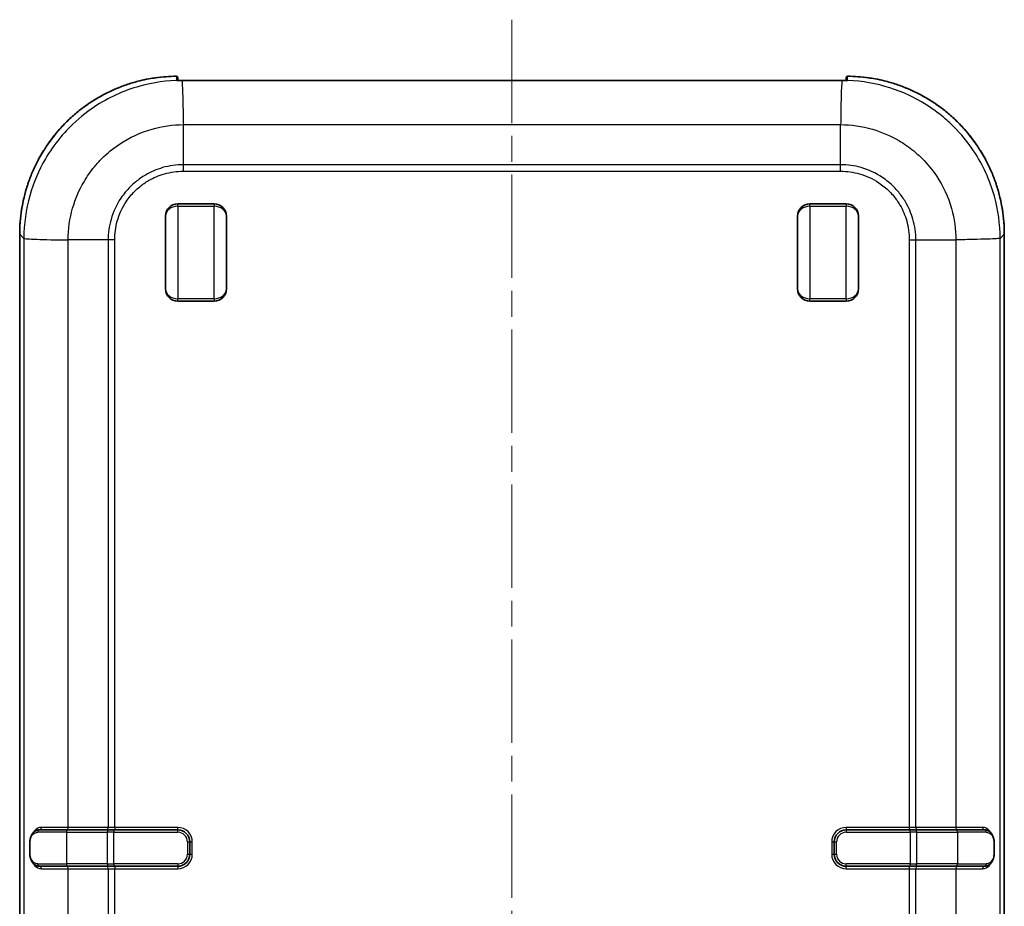
# Model space of a CAD drawing. Units: millimetres. Extents: x 0 to 5253, y 0 to 562.
# Drawn here: x 1170 to 1251, y 346 to 419 of the extents above; entities that cross this region are included whole.
import ezdxf

# ---------------------------------------------------------------- set-up
doc = ezdxf.new("R2010")
doc.units = ezdxf.units.MM
doc.header["$LTSCALE"] = 1.5
doc.linetypes.add('CHAIN', pattern=[0.3543, 0.2362, -0.0295, 0.0591, -0.0295])
for name, color, linetype, lineweight in [('Centerline (ISO)', 131, 'Continuous', 18), ('Visible (ISO)', 7, 'Continuous', 35), ('Visible Narrow (ISO)', 7, 'Continuous', 25)]:
    doc.layers.add(name, color=color, linetype=linetype, lineweight=lineweight)

msp = doc.modelspace()

# ---------------------------------------------------------------- linework, layer by layer
at = {"layer": 'Centerline (ISO)', "linetype": 'CHAIN', "ltscale": 23.990969}
msp.add_line((1210.7049, 418.6444), (1210.7049, 267.9906), dxfattribs=at)
at = {"layer": 'Visible (ISO)'}
for p, q in [((1183.2049, 413.8901), (1183.2049, 413.65)), ((1183.57, 413.3848), (1183.5707, 413.3848)), ((1183.7049, 413.6444), (1183.7049, 413.6445)), ((1183.7049, 413.6444), (1237.7049, 413.6444)), ((1237.7049, 413.6444), (1237.7049, 413.6445)), ((1238.2049, 413.65), (1238.2049, 413.8901)), ((1186.205, 403.4906), (1183.205, 403.4906)), ((1238.205, 403.4906), (1235.205, 403.4906)), ((1182.205, 396.4906), (1182.205, 402.4906)), ((1187.205, 402.4906), (1187.205, 396.4906)), ((1234.205, 396.4906), (1234.205, 402.4906)), ((1239.205, 402.4906), (1239.205, 396.4906)), ((1170.205, 400.9983), (1170.205, 285.9827)), ((1251.2048, 285.9827), (1251.2048, 400.9983)), ((1186.205, 395.4906), (1183.205, 395.4906)), ((1238.205, 395.4906), (1235.205, 395.4906)), ((1171.8444, 351.9905), (1174.1042, 351.9905)), ((1177.4644, 351.9905), (1174.1042, 351.9905)), ((1177.4644, 351.9905), (1177.9541, 351.9905)), ((1183.2049, 351.9905), (1177.9541, 351.9905)), ((1243.4557, 351.9905), (1238.2049, 351.9905)), ((1243.4557, 351.9905), (1243.9454, 351.9905)), ((1247.3019, 351.9905), (1243.9454, 351.9905)), ((1247.3019, 351.9905), (1249.5647, 351.9905)), ((1171.0464, 349.9905), (1171.0464, 350.9905)), ((1184.2049, 349.9905), (1184.2049, 350.9905)), ((1237.2049, 350.9905), (1237.2049, 349.9905)), ((1250.3624, 350.9905), (1250.3624, 349.9905)), ((1174.1042, 348.9905), (1171.8444, 348.9905)), ((1174.1042, 348.9905), (1177.4644, 348.9905)), ((1177.9541, 348.9905), (1177.4644, 348.9905)), ((1177.9541, 348.9905), (1183.2049, 348.9905)), ((1238.2049, 348.9905), (1243.4557, 348.9905)), ((1243.9454, 348.9905), (1243.4557, 348.9905)), ((1243.9454, 348.9905), (1247.3019, 348.9905)), ((1249.5647, 348.9905), (1247.3019, 348.9905))]:
    msp.add_line(p, q, dxfattribs=at)
for centre, radius, start, end in [((1183.1049, 413.8901), 0.1, 0, 90.409281), ((1238.3049, 413.8901), 0.1, 89.590719, 180), ((1183.205, 402.4906), 1, 90, 180), ((1186.205, 402.4906), 1, 0, 90), ((1235.205, 402.4906), 1, 90, 180), ((1238.205, 402.4906), 1, 0, 90), ((1183.205, 396.4906), 1, 180, 270), ((1186.205, 396.4906), 1, 270, 0), ((1235.205, 396.4906), 1, 180, 270), ((1238.205, 396.4906), 1, 270, 0), ((1183.2049, 350.9905), 1, 0, 90), ((1238.2049, 350.9905), 1, 90, 180), ((1183.2049, 349.9905), 1, 270, 0), ((1238.2049, 349.9905), 1, 180, 270)]:
    msp.add_arc(centre, radius, start, end, dxfattribs=at)
for centre, major_axis, ratio, start_param, end_param in [((1183.7073, 413.6342), (-0.606, 0.0095), 0.0149764, 4.987425, 5.0989668), ((1237.7026, 413.6342), (0.606, 0.0095), 0.0149669, 1.1842184, 1.2960556), ((1183.7049, 410.3155), (0.5, 0), 0.0349208, 4.6270609, 4.6271749)]:
    msp.add_ellipse(centre, major_axis=major_axis, ratio=ratio, start_param=start_param, end_param=end_param, dxfattribs=at)
for points, knots in [([(1170.205, 400.9983), (1170.205, 401.337), (1170.2182, 401.6758), (1170.2711, 402.3511), (1170.3107, 402.6877), (1170.4161, 403.3568), (1170.4819, 403.6893), (1170.6392, 404.348), (1170.7308, 404.6743), (1170.9391, 405.3187), (1171.0558, 405.6368), (1171.3137, 406.263), (1171.455, 406.571), (1171.761, 407.175), (1171.9258, 407.471), (1172.2781, 408.0493), (1172.4656, 408.3315), (1172.862, 408.8804), (1173.0709, 409.1471), (1173.5089, 409.6634), (1173.738, 409.913), (1174.2151, 410.3934), (1174.463, 410.6243), (1174.9761, 411.0661), (1175.2413, 411.2769), (1175.7874, 411.6772), (1176.0683, 411.8666), (1176.644, 412.223), (1176.9388, 412.39), (1177.5407, 412.7004), (1177.8476, 412.8438), (1178.4719, 413.1062), (1178.7892, 413.2252), (1179.4321, 413.4381), (1179.7577, 413.5319), (1180.3331, 413.6737), (1180.5815, 413.7272), (1181.0186, 413.8081), (1181.2067, 413.8386), (1181.6783, 413.9046), (1181.9626, 413.9349), (1182.5327, 413.9766), (1182.8184, 413.9881), (1183.1042, 413.9901)], [-0.7847892, -0.7847892, -0.7847892, -0.7847892, -0.7066674, -0.7066674, -0.6285457, -0.6285457, -0.5504239, -0.5504239, -0.4723022, -0.4723022, -0.3941804, -0.3941804, -0.3160586, -0.3160586, -0.2379369, -0.2379369, -0.1598151, -0.1598151, -0.0816934, -0.0816934, -0.0035716, -0.0035716, 0.0745501, 0.0745501, 0.1526719, 0.1526719, 0.2307937, 0.2307937, 0.3089154, 0.3089154, 0.3870372, 0.3870372, 0.4651589, 0.4651589, 0.5432807, 0.5432807, 0.601872, 0.601872, 0.6458155, 0.6458155, 0.7117307, 0.7117307, 0.7776459, 0.7776459, 0.7776459, 0.7776459]), ([(1251.2048, 400.9983), (1251.2048, 401.337), (1251.1916, 401.6758), (1251.1387, 402.3511), (1251.0991, 402.6877), (1250.9937, 403.3568), (1250.9279, 403.6893), (1250.7706, 404.348), (1250.679, 404.6743), (1250.4708, 405.3187), (1250.354, 405.6368), (1250.0961, 406.263), (1249.9549, 406.571), (1249.6488, 407.175), (1249.484, 407.471), (1249.1317, 408.0493), (1248.9442, 408.3315), (1248.5479, 408.8804), (1248.3389, 409.1471), (1247.9009, 409.6634), (1247.6718, 409.913), (1247.1947, 410.3934), (1246.9468, 410.6243), (1246.4337, 411.0661), (1246.1685, 411.2769), (1245.6224, 411.6772), (1245.3415, 411.8666), (1244.7658, 412.223), (1244.471, 412.39), (1243.8692, 412.7004), (1243.5622, 412.8438), (1242.9379, 413.1062), (1242.6206, 413.2252), (1241.9777, 413.4381), (1241.6521, 413.5319), (1241.0767, 413.6737), (1240.8283, 413.7272), (1240.3912, 413.8081), (1240.2032, 413.8386), (1239.7315, 413.9046), (1239.4472, 413.9349), (1238.8771, 413.9766), (1238.5914, 413.9881), (1238.3056, 413.9901)], [-0.7847892, -0.7847892, -0.7847892, -0.7847892, -0.7066674, -0.7066674, -0.6285457, -0.6285457, -0.5504239, -0.5504239, -0.4723022, -0.4723022, -0.3941804, -0.3941804, -0.3160586, -0.3160586, -0.2379369, -0.2379369, -0.1598151, -0.1598151, -0.0816934, -0.0816934, -0.0035716, -0.0035716, 0.0745501, 0.0745501, 0.1526719, 0.1526719, 0.2307937, 0.2307937, 0.3089154, 0.3089154, 0.3870372, 0.3870372, 0.4651589, 0.4651589, 0.5432807, 0.5432807, 0.601872, 0.601872, 0.6458155, 0.6458155, 0.7117307, 0.7117307, 0.7776459, 0.7776459, 0.7776459, 0.7776459]), ([(1183.131, 413.6541), (1183.131, 413.6541), (1183.1317, 413.6539), (1183.1368, 413.6533), (1183.1454, 413.6526), (1183.1729, 413.651), (1183.1955, 413.6502), (1183.2504, 413.6488), (1183.2824, 413.6483), (1183.354, 413.6473), (1183.3934, 413.6469), (1183.4497, 413.6464), (1183.4642, 413.6463), (1183.4789, 413.6461)], [0.010739914, 0.010739914, 0.010739914, 0.010739914, 0.013792805, 0.013792805, 0.023498123, 0.023498123, 0.037628994, 0.037628994, 0.051759864, 0.051759864, 0.065890734, 0.065890734, 0.070654352, 0.070654352, 0.070654352, 0.070654352]), ([(1183.7049, 413.6445), (1183.694, 413.6445), (1183.683, 413.6445), (1183.6612, 413.6446), (1183.6503, 413.6446), (1183.6286, 413.6447), (1183.6177, 413.6448), (1183.5961, 413.6449), (1183.5854, 413.645), (1183.564, 413.6452), (1183.5534, 413.6453), (1183.5428, 413.6455)], [0, 0, 0, 0, 0.003303396, 0.003303396, 0.006606791, 0.006606791, 0.009910187, 0.009910187, 0.013213583, 0.013213583, 0.016516978, 0.016516978, 0.016516978, 0.016516978]), ([(1237.8668, 413.6455), (1237.8563, 413.6453), (1237.8457, 413.6452), (1237.8243, 413.645), (1237.8136, 413.6449), (1237.792, 413.6448), (1237.7812, 413.6447), (1237.7594, 413.6446), (1237.7486, 413.6446), (1237.7267, 413.6445), (1237.7158, 413.6445), (1237.7049, 413.6445)], [0.000000143, 0.000000143, 0.000000143, 0.000000143, 0.003300306, 0.003300306, 0.006600469, 0.006600469, 0.009900632, 0.009900632, 0.013200795, 0.013200795, 0.016500958, 0.016500958, 0.016500958, 0.016500958]), ([(1238.2788, 413.6541), (1238.2789, 413.6541), (1238.2781, 413.6539), (1238.273, 413.6533), (1238.2644, 413.6526), (1238.237, 413.651), (1238.2143, 413.6502), (1238.1595, 413.6488), (1238.1274, 413.6483), (1238.0558, 413.6473), (1238.0164, 413.6469), (1237.9601, 413.6464), (1237.9456, 413.6463), (1237.9309, 413.6461)], [0.010738913, 0.010738913, 0.010738913, 0.010738913, 0.013791796, 0.013791796, 0.023495374, 0.023495374, 0.037624492, 0.037624492, 0.05175361, 0.05175361, 0.065882728, 0.065882728, 0.070645588, 0.070645588, 0.070645588, 0.070645588]), ([(1171.0464, 350.9905), (1171.0464, 351.0709), (1171.0538, 351.1524), (1171.0832, 351.3132), (1171.1067, 351.3931), (1171.1739, 351.5568), (1171.2213, 351.6376), (1171.3344, 351.7782), (1171.4001, 351.8374), (1171.5478, 351.9296), (1171.6292, 351.9621), (1171.7576, 351.9864), (1171.8009, 351.9905), (1171.8444, 351.9905)], [0, 0, 0, 0, 0.02054236, 0.02054236, 0.04316306, 0.04316306, 0.07130088, 0.07130088, 0.09971575, 0.09971575, 0.12813063, 0.12813063, 0.14207438, 0.14207438, 0.14207438, 0.14207438]), ([(1249.5647, 351.9905), (1249.6534, 351.9905), (1249.7409, 351.9733), (1249.9019, 351.9091), (1249.9762, 351.862), (1250.1068, 351.7439), (1250.1637, 351.6728), (1250.2582, 351.5093), (1250.2959, 351.4169), (1250.3444, 351.2283), (1250.3581, 351.1344), (1250.3621, 351.0229), (1250.3624, 351.0067), (1250.3624, 350.9905)], [0, 0, 0, 0, 0.02842856, 0.02842856, 0.05685712, 0.05685712, 0.08528568, 0.08528568, 0.11371424, 0.11371424, 0.13801089, 0.13801089, 0.1421428, 0.1421428, 0.1421428, 0.1421428]), ([(1171.8444, 348.9905), (1171.7557, 348.9905), (1171.6681, 349.0077), (1171.5062, 349.0724), (1171.4325, 349.1192), (1171.3014, 349.2379), (1171.2448, 349.3087), (1171.1503, 349.4724), (1171.1125, 349.5654), (1171.0642, 349.7537), (1171.0506, 349.8474), (1171.0467, 349.9587), (1171.0464, 349.9746), (1171.0464, 349.9905)], [0, 0, 0, 0, 0.0283964, 0.0283964, 0.0567928, 0.0567928, 0.0851892, 0.0851892, 0.11358559, 0.11358559, 0.13791625, 0.13791625, 0.14198199, 0.14198199, 0.14198199, 0.14198199]), ([(1250.3624, 349.9905), (1250.3624, 349.9102), (1250.3551, 349.8298), (1250.3259, 349.6691), (1250.3028, 349.59), (1250.236, 349.4262), (1250.189, 349.3456), (1250.0768, 349.2052), (1250.0106, 349.1451), (1249.864, 349.0528), (1249.7821, 349.0196), (1249.6528, 348.9947), (1249.6089, 348.9905), (1249.5647, 348.9905)], [0, 0, 0, 0, 0.02052088, 0.02052088, 0.04307613, 0.04307613, 0.07107103, 0.07107103, 0.0994811, 0.0994811, 0.12789117, 0.12789117, 0.14205037, 0.14205037, 0.14205037, 0.14205037])]:
    msp.add_open_spline(points, degree=3, knots=knots, dxfattribs=at)
at = {"layer": 'Visible Narrow (ISO)'}
for p, q in [((1183.1042, 413.9901), (1183.1042, 413.9901)), ((1238.3056, 413.9901), (1238.3056, 413.9901)), ((1183.5758, 413.2846), (1183.5766, 413.2846)), ((1183.6628, 410.2755), (1183.6628, 410.2755)), ((1183.6685, 410.0097), (1237.7414, 410.0097)), ((1183.6685, 406.7161), (1183.6685, 410.0093)), ((1237.7414, 406.7161), (1237.7414, 410.0093)), ((1237.7414, 406.7161), (1183.6685, 406.7161)), ((1183.667, 406.172), (1237.7428, 406.172)), ((1183.205, 403.2906), (1183.205, 403.4906)), ((1186.205, 403.4906), (1186.205, 403.2906)), ((1235.205, 403.2906), (1235.205, 403.4906)), ((1238.205, 403.4906), (1238.205, 403.2906)), ((1183.205, 403.2906), (1186.205, 403.2906)), ((1183.205, 403.2906), (1183.205, 395.6906)), ((1186.205, 395.6906), (1186.205, 403.2906)), ((1235.205, 403.2906), (1238.205, 403.2906)), ((1235.205, 403.2906), (1235.205, 395.6906)), ((1238.205, 395.6906), (1238.205, 403.2906)), ((1170.205, 400.9983), (1170.5491, 400.6542)), ((1170.205, 400.9983), (1170.205, 400.9983)), ((1170.205, 285.9827), (1170.205, 400.9983)), ((1250.8607, 400.6542), (1251.2048, 400.9983)), ((1251.2048, 400.9983), (1251.2048, 400.9983)), ((1251.2048, 400.9983), (1251.2048, 285.9827)), ((1170.5491, 400.6542), (1170.5491, 286.3268)), ((1174.1858, 352.1905), (1174.1858, 400.527)), ((1177.4794, 400.527), (1174.1862, 400.527)), ((1177.4794, 400.527), (1177.4794, 352.1905)), ((1178.0235, 352.1905), (1178.0235, 400.5284)), ((1243.3864, 400.5284), (1243.3864, 352.1905)), ((1243.9305, 352.1905), (1243.9305, 400.527)), ((1243.9305, 400.527), (1247.2237, 400.527)), ((1247.224, 400.527), (1247.224, 352.1905)), ((1248.0865, 400.5458), (1248.0865, 400.5461)), ((1248.3606, 400.5519), (1248.3612, 400.5526)), ((1248.7133, 400.5613), (1248.7133, 400.5604)), ((1250.8607, 286.3268), (1250.8607, 400.6542)), ((1186.205, 395.6906), (1183.205, 395.6906)), ((1183.205, 395.4906), (1183.205, 395.6906)), ((1186.205, 395.6906), (1186.205, 395.4906)), ((1238.205, 395.6906), (1235.205, 395.6906)), ((1235.205, 395.4906), (1235.205, 395.6906)), ((1238.205, 395.6906), (1238.205, 395.4906)), ((1174.0497, 351.7905), (1171.6959, 351.7905)), ((1174.1858, 352.1905), (1171.9958, 352.1905)), ((1174.0497, 351.7905), (1177.41, 351.7905)), ((1174.0497, 351.7905), (1174.0497, 349.1905)), ((1177.4794, 352.1905), (1174.1858, 352.1905)), ((1177.9541, 351.7905), (1177.41, 351.7905)), ((1177.41, 351.7905), (1177.41, 349.1905)), ((1178.0235, 352.1905), (1177.4794, 352.1905)), ((1177.9541, 351.9905), (1177.9541, 351.7905)), ((1177.9541, 349.1905), (1177.9541, 351.7905)), ((1177.9541, 351.7905), (1183.2049, 351.7905)), ((1183.2049, 352.1905), (1178.0235, 352.1905)), ((1178.0235, 352.1905), (1178.0235, 351.9905)), ((1183.2049, 351.9905), (1183.2049, 352.1905)), ((1183.2049, 351.7905), (1183.2049, 351.9905)), ((1243.3864, 352.1905), (1238.2049, 352.1905)), ((1238.2049, 352.1905), (1238.2049, 351.9905)), ((1238.2049, 351.9905), (1238.2049, 351.7905)), ((1238.2049, 351.7905), (1243.4557, 351.7905)), ((1243.9305, 352.1905), (1243.3864, 352.1905)), ((1243.3864, 352.1905), (1243.3864, 351.9905)), ((1243.4557, 351.7905), (1243.4557, 351.9905)), ((1243.9998, 351.7905), (1243.4557, 351.7905)), ((1243.4557, 351.7905), (1243.4557, 349.1905)), ((1247.224, 352.1905), (1243.9305, 352.1905)), ((1243.9998, 349.1905), (1243.9998, 351.7905)), ((1243.9998, 351.7905), (1247.3563, 351.7905)), ((1249.414, 352.1905), (1247.224, 352.1905)), ((1247.3563, 351.7905), (1247.3563, 349.1905)), ((1249.7134, 351.7905), (1247.3563, 351.7905)), ((1171.0464, 350.9905), (1171.0729, 350.9905)), ((1171.0729, 349.9905), (1171.0729, 350.9905)), ((1184.0049, 350.9905), (1184.0049, 349.9905)), ((1184.0049, 350.9905), (1184.2049, 350.9905)), ((1184.2049, 350.9905), (1184.4049, 350.9905)), ((1184.4049, 349.9905), (1184.4049, 350.9905)), ((1237.0049, 350.9905), (1237.0049, 349.9905)), ((1237.0049, 350.9905), (1237.2049, 350.9905)), ((1237.2049, 350.9905), (1237.4049, 350.9905)), ((1237.4049, 349.9905), (1237.4049, 350.9905)), ((1250.336, 350.9905), (1250.3624, 350.9905)), ((1250.336, 350.9905), (1250.336, 349.9905)), ((1171.0464, 349.9905), (1171.0729, 349.9905)), ((1184.0049, 349.9905), (1184.2049, 349.9905)), ((1184.2049, 349.9905), (1184.4049, 349.9905)), ((1237.0049, 349.9905), (1237.2049, 349.9905)), ((1237.2049, 349.9905), (1237.4049, 349.9905)), ((1250.336, 349.9905), (1250.3624, 349.9905)), ((1171.6959, 349.1905), (1174.0497, 349.1905)), ((1177.41, 349.1905), (1174.0497, 349.1905)), ((1177.41, 349.1905), (1177.9541, 349.1905)), ((1177.9541, 349.1905), (1177.9541, 348.9905)), ((1183.2049, 349.1905), (1177.9541, 349.1905)), ((1183.2049, 349.1905), (1183.2049, 348.9905)), ((1243.4557, 349.1905), (1238.2049, 349.1905)), ((1238.2049, 348.9905), (1238.2049, 349.1905)), ((1243.4557, 349.1905), (1243.9998, 349.1905)), ((1243.4557, 348.9905), (1243.4557, 349.1905)), ((1247.3563, 349.1905), (1243.9998, 349.1905)), ((1247.3563, 349.1905), (1249.7134, 349.1905)), ((1171.9958, 348.7905), (1174.1858, 348.7905)), ((1174.1858, 348.7905), (1177.4794, 348.7905)), ((1174.1858, 344.1905), (1174.1858, 348.7905)), ((1177.4794, 348.7905), (1178.0235, 348.7905)), ((1177.4794, 348.7905), (1177.4794, 344.1905)), ((1178.0235, 348.9905), (1178.0235, 348.7905)), ((1178.0235, 348.7905), (1183.2049, 348.7905)), ((1178.0235, 344.1905), (1178.0235, 348.7905)), ((1183.2049, 348.9905), (1183.2049, 348.7905)), ((1238.2049, 348.7905), (1238.2049, 348.9905)), ((1238.2049, 348.7905), (1243.3864, 348.7905)), ((1243.3864, 348.9905), (1243.3864, 348.7905)), ((1243.3864, 348.7905), (1243.9305, 348.7905)), ((1243.3864, 348.7905), (1243.3864, 344.1905)), ((1243.9305, 348.7905), (1247.224, 348.7905)), ((1243.9305, 344.1905), (1243.9305, 348.7905)), ((1247.224, 348.7905), (1249.414, 348.7905)), ((1247.224, 348.7905), (1247.224, 344.1905))]:
    msp.add_line(p, q, dxfattribs=at)
for centre, radius, start, end in [((1183.2049, 350.9905), 1.2, 0, 90), ((1183.2049, 350.9905), 0.8, 0, 90), ((1238.2049, 350.9905), 1.2, 90, 180), ((1238.2049, 350.9905), 0.8, 90, 180), ((1183.2049, 349.9905), 0.8, 270, 0), ((1183.2049, 349.9905), 1.2, 270, 0), ((1238.2049, 349.9905), 1.2, 180, 270), ((1238.2049, 349.9905), 0.8, 180, 270)]:
    msp.add_arc(centre, radius, start, end, dxfattribs=at)
for centre, major_axis, ratio, start_param, end_param in [((1183.2128, 400.9826), (-9.2034, 9.2034), 0.9988015, 5.5055394, 7.0679745), ((1183.1049, 401.0905), (-0.0704, -18.3142), 0.0038711, 3.9309016, 3.9560679), ((1183.1049, 413.8901), (0.1, 0), 0.9993821, 0, 1.5779352), ((1238.3049, 413.8901), (-0.1, 0), 0.9993821, 4.7052501, 6.2831853), ((1238.3049, 401.0905), (-0.0704, 18.3142), 0.0038711, 5.46871, 5.4938763), ((1238.197, 400.9826), (9.2034, 9.2034), 0.9988015, 5.4983961, 7.0608312), ((1183.1049, 413.559), (0.1, 0), 0.9993509, 1.2334112, 1.6030862), ((1183.478, 413.5461), (0.0009, 0.1), 0.3781946, 0, 0.0378928), ((1183.5417, 413.5455), (0.0011, 0.1), 0.2720015, 6.2831851, 6.3243836), ((1237.8679, 413.5455), (-0.0011, 0.1), 0.2717156, 6.2419799, 6.2831818), ((1237.9318, 413.5461), (-0.0009, 0.1), 0.3781946, 6.2452925, 6.2831853), ((1238.3049, 413.559), (-0.1, 0), 0.9993509, 4.6800991, 5.0497718), ((1183.205, 402.4906), (-1, 0), 0.8, 4.712389, 6.2831853), ((1186.205, 402.4906), (1, 0), 0.8, 0, 1.5707963), ((1235.205, 402.4906), (-1, 0), 0.8, 4.712389, 6.2831853), ((1238.205, 402.4906), (1, 0), 0.8, 0, 1.5707963), ((1183.205, 396.4906), (-1, 0), 0.8, 0, 1.5707963), ((1186.205, 396.4906), (1, 0), 0.8, 4.712389, 6.2831853), ((1235.205, 396.4906), (-1, 0), 0.8, 0, 1.5707963), ((1238.205, 396.4906), (1, 0), 0.8, 4.712389, 6.2831853), ((1171.8444, 351.7905), (0, 0.2), 0.7428333, 0, 1.5707963), ((1171.8538, 352.1905), (0, -0.2), 0.710054, 0, 1.5707963), ((1174.1042, 351.7905), (0, 0.2), 0.2720572, 0, 1.5707963), ((1174.1314, 352.1905), (0, -0.2), 0.2720572, 0, 1.5707963), ((1177.4644, 351.7905), (0, 0.2), 0.2720572, 0, 1.5707963), ((1177.4249, 352.1905), (0, -0.2), 0.2720572, 0, 1.5707963), ((1243.9849, 352.1905), (0, -0.2), 0.2720572, 4.712389, 6.2831853), ((1243.9454, 351.7905), (0, 0.2), 0.2720572, 4.712389, 6.2831853), ((1247.2785, 352.1905), (0, -0.2), 0.2720572, 4.712389, 6.2831853), ((1247.3019, 351.7905), (0, 0.2), 0.2720572, 4.712389, 6.2831853), ((1249.556, 352.1905), (0, -0.2), 0.710054, 4.712389, 6.2831853), ((1249.5647, 351.7905), (0, 0.2), 0.7434841, 4.712389, 6.2831853), ((1171.8444, 349.1905), (0, -0.2), 0.7428333, 4.712389, 6.2831853), ((1174.1042, 349.1905), (0, -0.2), 0.2720572, 4.712389, 6.2831853), ((1177.4644, 349.1905), (0, -0.2), 0.2720572, 4.712389, 6.2831853), ((1243.9454, 349.1905), (0, -0.2), 0.2720572, 0, 1.5707963), ((1247.3019, 349.1905), (0, -0.2), 0.2720572, 0, 1.5707963), ((1249.5647, 349.1905), (0, -0.2), 0.7434841, 0, 1.5707963), ((1171.8538, 348.7905), (0, 0.2), 0.710054, 4.712389, 6.2831853), ((1174.1314, 348.7905), (0, 0.2), 0.2720572, 4.712389, 6.2831853), ((1177.4249, 348.7905), (0, 0.2), 0.2720572, 4.712389, 6.2831853), ((1243.9849, 348.7905), (0, 0.2), 0.2720572, 0, 1.5707963), ((1247.2785, 348.7905), (0, 0.2), 0.2720572, 0, 1.5707963), ((1249.556, 348.7905), (0, 0.2), 0.710054, 0, 1.5707963)]:
    msp.add_ellipse(centre, major_axis=major_axis, ratio=ratio, start_param=start_param, end_param=end_param, dxfattribs=at)
for points, knots in [([(1183.4775, 413.6461), (1182.3378, 413.6395), (1181.187, 413.4811), (1178.7533, 412.8071), (1177.4962, 412.2329), (1175.6305, 410.9914), (1174.961, 410.4419), (1174.0554, 409.5363), (1173.767, 409.2182), (1173.0584, 408.3535), (1172.6632, 407.7845), (1171.7617, 406.237), (1171.3329, 405.2251), (1170.7134, 403.0223), (1170.5501, 401.8318), (1170.5491, 400.6542)], [0.0104145, 0.0104145, 0.0104145, 0.0104145, 0.2206659, 0.2206659, 0.4728555, 0.4728555, 0.630474, 0.630474, 0.7092832, 0.7092832, 0.835378, 0.835378, 1.0371297, 1.0371297, 1.2544569, 1.2544569, 1.2544569, 1.2544569]), ([(1183.1017, 413.6588), (1183.1017, 413.6578), (1183.1039, 413.6568), (1183.1153, 413.6544), (1183.1281, 413.6531), (1183.1744, 413.6504), (1183.2171, 413.6493), (1183.3281, 413.6474), (1183.3995, 413.6468), (1183.4775, 413.6461)], [0, 0, 0, 0, 0.008831794, 0.008831794, 0.022962664, 0.022962664, 0.045572057, 0.045572057, 0.070654352, 0.070654352, 0.070654352, 0.070654352]), ([(1183.4775, 413.6461), (1183.4842, 413.646), (1183.4911, 413.6459), (1183.5089, 413.6458), (1183.52, 413.6456), (1183.5347, 413.6455), (1183.5382, 413.6454), (1183.5417, 413.6454)], [-0.0173773282, -0.0173773282, -0.0173773282, -0.0173773282, -0.0152051622, -0.0152051622, -0.0117296965, -0.0117296965, -0.0106502025, -0.0106502025, -0.0106502025, -0.0106502025]), ([(1183.5417, 413.6454), (1183.5521, 413.6248), (1183.5626, 413.5235), (1183.573, 413.3462), (1183.5836, 413.1662), (1183.5942, 412.9078), (1183.6048, 412.5837), (1183.6154, 412.2596), (1183.626, 411.8699), (1183.6366, 411.4337), (1183.6473, 410.9976), (1183.6579, 410.515), (1183.6685, 410.0097)], [0.00394629, 0.00394629, 0.00394629, 0.00394629, 0.25002025, 0.25002025, 0.25002025, 0.5000405, 0.5000405, 0.5000405, 0.75006075, 0.75006075, 0.75006075, 1.00008099, 1.00008099, 1.00008099, 1.00008099]), ([(1183.5417, 413.6454), (1183.5599, 413.6452), (1183.5784, 413.645), (1183.6147, 413.6447), (1183.6325, 413.6446), (1183.6615, 413.6445), (1183.6727, 413.6444), (1183.6909, 413.6444), (1183.6979, 413.6444), (1183.7049, 413.6444)], [-0.016516992, -0.016516992, -0.016516992, -0.016516992, -0.010844957, -0.010844957, -0.005464513, -0.005464513, -0.002101736, -0.002101736, 0, 0, 0, 0]), ([(1237.7049, 413.6444), (1237.7244, 413.6444), (1237.744, 413.6445), (1237.7809, 413.6446), (1237.7984, 413.6447), (1237.8265, 413.645), (1237.8373, 413.6451), (1237.8547, 413.6452), (1237.8613, 413.6453), (1237.8679, 413.6454)], [-0.016500958, -0.016500958, -0.016500958, -0.016500958, -0.010643118, -0.010643118, -0.005362811, -0.005362811, -0.00206262, -0.00206262, -0.000000128, -0.000000128, -0.000000128, -0.000000128]), ([(1237.8679, 413.6454), (1237.8538, 413.6249), (1237.8396, 413.5236), (1237.8262, 413.3462), (1237.8127, 413.1661), (1237.7999, 412.9077), (1237.7886, 412.5836), (1237.7772, 412.2594), (1237.7674, 411.8697), (1237.7594, 411.4335), (1237.7514, 410.9973), (1237.7453, 410.5147), (1237.7414, 410.0093)], [0.00376756, 0.00376756, 0.00376756, 0.00376756, 0.25000527, 0.25000527, 0.25000527, 0.50001053, 0.50001053, 0.50001053, 0.7500158, 0.7500158, 0.7500158, 1.00002107, 1.00002107, 1.00002107, 1.00002107]), ([(1237.8679, 413.6454), (1237.8804, 413.6455), (1237.8927, 413.6457), (1237.9142, 413.6459), (1237.9233, 413.646), (1237.9323, 413.6461)], [-0.0067478852, -0.0067478852, -0.0067478852, -0.0067478852, -0.0029059006, -0.0029059006, 0, 0, 0, 0]), ([(1237.9323, 413.6461), (1237.9713, 413.6464), (1238.0088, 413.6468), (1238.075, 413.6475), (1238.1045, 413.6478), (1238.1481, 413.6485), (1238.164, 413.6488), (1238.188, 413.6493), (1238.1969, 413.6495), (1238.2219, 413.6502), (1238.2368, 413.6508), (1238.27, 413.6523), (1238.2854, 413.6534), (1238.3038, 413.656), (1238.3081, 413.6574), (1238.3081, 413.6588)], [-0.070645588, -0.070645588, -0.070645588, -0.070645588, -0.058105997, -0.058105997, -0.046802702, -0.046802702, -0.039738144, -0.039738144, -0.035322794, -0.035322794, -0.026492096, -0.026492096, -0.012362978, -0.012362978, 0, 0, 0, 0]), ([(1250.8607, 400.6542), (1250.8597, 401.8147), (1250.7012, 402.9877), (1250.0215, 405.4421), (1249.4473, 406.6992), (1248.2058, 408.5649), (1247.6563, 409.2345), (1246.7507, 410.1401), (1246.4326, 410.4284), (1245.5679, 411.137), (1244.9989, 411.5322), (1243.4514, 412.4338), (1242.4395, 412.8625), (1240.2573, 413.4762), (1239.0891, 413.6393), (1237.9323, 413.6461)], [0.0064921, 0.0064921, 0.0064921, 0.0064921, 0.2206659, 0.2206659, 0.4728555, 0.4728555, 0.630474, 0.630474, 0.7092832, 0.7092832, 0.835378, 0.835378, 1.0371297, 1.0371297, 1.2505334, 1.2505334, 1.2505334, 1.2505334]), ([(1174.1862, 400.527), (1174.1888, 401.4045), (1174.315, 402.2908), (1174.7809, 403.9031), (1175.0943, 404.6313), (1175.7486, 405.7449), (1176.0346, 406.1543), (1176.5462, 406.7769), (1176.7542, 407.0061), (1177.407, 407.6588), (1177.8889, 408.0555), (1179.2316, 408.9545), (1180.1359, 409.3733), (1181.9296, 409.884), (1182.8032, 410.0066), (1183.6685, 410.0093)], [-1.2609479, -1.2609479, -1.2609479, -1.2609479, -1.0371297, -1.0371297, -0.835378, -0.835378, -0.7092832, -0.7092832, -0.630474, -0.630474, -0.4728555, -0.4728555, -0.2206659, -0.2206659, 0, 0, 0, 0]), ([(1237.7414, 410.0093), (1238.6189, 410.0066), (1239.5052, 409.8804), (1241.1175, 409.4146), (1241.8457, 409.1012), (1242.9593, 408.4469), (1243.3687, 408.1609), (1243.9913, 407.6492), (1244.2204, 407.4412), (1244.8732, 406.7885), (1245.2699, 406.3065), (1246.1689, 404.9639), (1246.5877, 404.0596), (1247.0984, 402.2658), (1247.221, 401.3922), (1247.2237, 400.527)], [-1.2609479, -1.2609479, -1.2609479, -1.2609479, -1.0371297, -1.0371297, -0.835378, -0.835378, -0.7092832, -0.7092832, -0.630474, -0.630474, -0.4728555, -0.4728555, -0.2206659, -0.2206659, 0, 0, 0, 0]), ([(1183.6685, 406.7161), (1183.096, 406.7134), (1182.5178, 406.6304), (1181.9648, 406.47), (1181.4663, 406.3255), (1180.9913, 406.1207), (1180.5443, 405.8578), (1180.2649, 405.6935), (1179.9978, 405.5068), (1179.7479, 405.3013), (1179.5917, 405.1729), (1179.4422, 405.0372), (1179.3002, 404.8952), (1179.0163, 404.6113), (1178.7574, 404.2969), (1178.5317, 403.96), (1178.1706, 403.4211), (1177.897, 402.8312), (1177.7187, 402.2073), (1177.5627, 401.6613), (1177.482, 401.0914), (1177.4793, 400.527)], [-0.8821002, -0.8821002, -0.8821002, -0.8821002, -0.72552741, -0.72552741, -0.72552741, -0.58439138, -0.58439138, -0.58439138, -0.49618136, -0.49618136, -0.49618136, -0.4410501, -0.4410501, -0.4410501, -0.33078757, -0.33078757, -0.33078757, -0.15436753, -0.15436753, -0.15436753, 0, 0, 0, 0]), ([(1183.667, 406.172), (1183.667, 406.1728), (1183.667, 406.1737), (1183.667, 406.1851), (1183.6671, 406.1958), (1183.6671, 406.2179), (1183.6672, 406.2293), (1183.6673, 406.2638), (1183.6673, 406.2867), (1183.6675, 406.3554), (1183.6676, 406.4011), (1183.668, 406.5376), (1183.6682, 406.6277), (1183.6685, 406.7161)], [-0.055118708, -0.055118708, -0.055118708, -0.055118708, -0.054862916, -0.054862916, -0.051675291, -0.051675291, -0.048230676, -0.048230676, -0.041341969, -0.041341969, -0.02756399, -0.02756399, 0, 0, 0, 0]), ([(1237.7428, 406.172), (1237.7428, 406.1728), (1237.7428, 406.1737), (1237.7428, 406.1851), (1237.7428, 406.1958), (1237.7427, 406.2179), (1237.7427, 406.2293), (1237.7426, 406.2638), (1237.7425, 406.2867), (1237.7423, 406.3554), (1237.7422, 406.4011), (1237.7418, 406.5376), (1237.7416, 406.6277), (1237.7414, 406.7161)], [-0.000255791, -0.000255791, -0.000255791, -0.000255791, 0, 0, 0.003187613, 0.003187613, 0.006632214, 0.006632214, 0.013520896, 0.013520896, 0.027298823, 0.027298823, 0.054862709, 0.054862709, 0.054862709, 0.054862709]), ([(1243.9305, 400.527), (1243.9278, 401.0994), (1243.8448, 401.6776), (1243.6844, 402.2307), (1243.5399, 402.7292), (1243.3351, 403.2042), (1243.0722, 403.6512), (1242.9079, 403.9305), (1242.7212, 404.1976), (1242.5157, 404.4476), (1242.3873, 404.6038), (1242.2516, 404.7533), (1242.1096, 404.8952), (1241.8257, 405.1792), (1241.5113, 405.438), (1241.1744, 405.6637), (1240.6355, 406.0249), (1240.0456, 406.2985), (1239.4217, 406.4767), (1238.8757, 406.6327), (1238.3058, 406.7134), (1237.7414, 406.7161)], [-0.8821002, -0.8821002, -0.8821002, -0.8821002, -0.72552741, -0.72552741, -0.72552741, -0.58439138, -0.58439138, -0.58439138, -0.49618136, -0.49618136, -0.49618136, -0.4410501, -0.4410501, -0.4410501, -0.33078757, -0.33078757, -0.33078757, -0.15436753, -0.15436753, -0.15436753, 0, 0, 0, 0]), ([(1178.0235, 400.5284), (1178.0235, 400.5289), (1178.0235, 400.5294), (1178.0208, 401.0444), (1178.0899, 401.5654), (1178.3879, 402.6365), (1178.6355, 403.1775), (1179.1704, 403.9805), (1179.407, 404.2687), (1179.7968, 404.6585), (1179.9338, 404.7827), (1180.3059, 405.0878), (1180.5508, 405.258), (1181.2168, 405.6465), (1181.6523, 405.8315), (1182.6151, 406.1035), (1183.1437, 406.1747), (1183.6661, 406.172), (1183.6665, 406.172), (1183.667, 406.172)], [-0.0001398, -0.0001398, -0.0001398, -0.0001398, 0, 0, 0.15436753, 0.15436753, 0.33078757, 0.33078757, 0.4410501, 0.4410501, 0.49618136, 0.49618136, 0.58439138, 0.58439138, 0.72552741, 0.72552741, 0.8821002, 0.8821002, 0.88223999, 0.88223999, 0.88223999, 0.88223999]), ([(1237.7428, 406.172), (1237.7433, 406.172), (1237.7438, 406.172), (1238.2588, 406.1747), (1238.7798, 406.1055), (1239.8509, 405.8075), (1240.3919, 405.5599), (1241.1949, 405.025), (1241.4831, 404.7885), (1241.8729, 404.3986), (1241.9971, 404.2617), (1242.3022, 403.8895), (1242.4724, 403.6446), (1242.8609, 402.9786), (1243.0459, 402.5431), (1243.3179, 401.5803), (1243.3891, 401.0517), (1243.3864, 400.5294), (1243.3864, 400.5289), (1243.3864, 400.5284)], [-0.0001398, -0.0001398, -0.0001398, -0.0001398, 0, 0, 0.15436753, 0.15436753, 0.33078757, 0.33078757, 0.4410501, 0.4410501, 0.49618136, 0.49618136, 0.58439138, 0.58439138, 0.72552741, 0.72552741, 0.8821002, 0.8821002, 0.88223999, 0.88223999, 0.88223999, 0.88223999]), ([(1170.5491, 400.6542), (1170.5675, 400.6398), (1170.6692, 400.6254), (1170.8492, 400.6118), (1171.0293, 400.5983), (1171.2877, 400.5855), (1171.6119, 400.5742), (1171.936, 400.5628), (1172.3257, 400.553), (1172.7619, 400.545), (1173.1981, 400.537), (1173.6808, 400.531), (1174.1862, 400.527)], [0, 0, 0, 0, 0.2500053, 0.2500053, 0.2500053, 0.5000105, 0.5000105, 0.5000105, 0.7500158, 0.7500158, 0.7500158, 1.0000211, 1.0000211, 1.0000211, 1.0000211]), ([(1178.0235, 400.5284), (1178.0226, 400.5284), (1178.0218, 400.5284), (1178.0103, 400.5284), (1177.9997, 400.5284), (1177.9776, 400.5283), (1177.9661, 400.5283), (1177.9317, 400.5282), (1177.9087, 400.5281), (1177.84, 400.5279), (1177.7943, 400.5278), (1177.6578, 400.5274), (1177.5678, 400.5272), (1177.4794, 400.527)], [-0.000255791, -0.000255791, -0.000255791, -0.000255791, 0, 0, 0.003187613, 0.003187613, 0.006632214, 0.006632214, 0.013520895, 0.013520895, 0.027298821, 0.027298821, 0.054862705, 0.054862705, 0.054862705, 0.054862705]), ([(1243.3864, 400.5284), (1243.3872, 400.5284), (1243.3881, 400.5284), (1243.3995, 400.5284), (1243.4102, 400.5284), (1243.4323, 400.5283), (1243.4437, 400.5283), (1243.4782, 400.5282), (1243.5011, 400.5281), (1243.5698, 400.5279), (1243.6155, 400.5278), (1243.752, 400.5274), (1243.8421, 400.5272), (1243.9305, 400.527)], [-0.055118708, -0.055118708, -0.055118708, -0.055118708, -0.054862916, -0.054862916, -0.051675291, -0.051675291, -0.048230676, -0.048230676, -0.041341969, -0.041341969, -0.02756399, -0.02756399, 0, 0, 0, 0]), ([(1250.8607, 400.6542), (1250.8424, 400.6436), (1250.7407, 400.633), (1250.5606, 400.6224), (1250.3806, 400.6118), (1250.1222, 400.6012), (1249.7981, 400.5906), (1249.474, 400.58), (1249.0843, 400.5694), (1248.6481, 400.5588), (1248.212, 400.5482), (1247.7294, 400.5376), (1247.224, 400.527)], [0, 0, 0, 0, 0.2500202, 0.2500202, 0.2500202, 0.5000405, 0.5000405, 0.5000405, 0.7500607, 0.7500607, 0.7500607, 1.000081, 1.000081, 1.000081, 1.000081]), ([(1171.0729, 350.9905), (1171.0729, 351.0454), (1171.0771, 351.1009), (1171.0981, 351.239), (1171.1207, 351.3177), (1171.1974, 351.4988), (1171.2619, 351.5875), (1171.4392, 351.7423), (1171.5631, 351.7905), (1171.6959, 351.7905)], [0, 0, 0, 0, 0.01646863, 0.01646863, 0.04281843, 0.04281843, 0.08497811, 0.08497811, 0.14207438, 0.14207438, 0.14207438, 0.14207438]), ([(1171.9958, 352.1905), (1171.936, 352.1905), (1171.8773, 352.1831), (1171.7306, 352.1458), (1171.6468, 352.1055), (1171.4679, 351.9749), (1171.3786, 351.8722), (1171.3067, 351.7419)], [0, 0, 0, 0, 0.02651369, 0.02651369, 0.0689356, 0.0689356, 0.12621313, 0.12621313, 0.12621313, 0.12621313]), ([(1250.1045, 351.7393), (1250.0324, 351.8708), (1249.9427, 351.9744), (1249.7631, 352.1055), (1249.6792, 352.1458), (1249.5325, 352.1831), (1249.4739, 352.1905), (1249.414, 352.1905)], [0.08551505, 0.08551505, 0.08551505, 0.08551505, 0.14317388, 0.14317388, 0.18559577, 0.18559577, 0.21210945, 0.21210945, 0.21210945, 0.21210945]), ([(1249.7134, 351.7905), (1249.8464, 351.7905), (1249.9705, 351.742), (1250.1476, 351.5869), (1250.2119, 351.4983), (1250.2884, 351.3173), (1250.3109, 351.2387), (1250.3318, 351.1008), (1250.336, 351.0453), (1250.336, 350.9905)], [0, 0, 0, 0, 0.05726052, 0.05726052, 0.09937266, 0.09937266, 0.12569275, 0.12569275, 0.1421428, 0.1421428, 0.1421428, 0.1421428]), ([(1171.6959, 349.1905), (1171.6546, 349.1905), (1171.6139, 349.1952), (1171.5116, 349.2191), (1171.4522, 349.2451), (1171.3104, 349.3396), (1171.2347, 349.4242), (1171.1131, 349.6604), (1171.0729, 349.8225), (1171.0729, 349.9905)], [0, 0, 0, 0, 0.01774775, 0.01774775, 0.04614415, 0.04614415, 0.09157838, 0.09157838, 0.14198199, 0.14198199, 0.14198199, 0.14198199]), ([(1250.336, 349.9905), (1250.336, 349.8224), (1250.2958, 349.6603), (1250.1742, 349.4241), (1250.0986, 349.3396), (1249.9569, 349.2451), (1249.8976, 349.2191), (1249.7953, 349.1952), (1249.7546, 349.1905), (1249.7134, 349.1905)], [0, 0, 0, 0, 0.05042788, 0.05042788, 0.095884, 0.095884, 0.12429408, 0.12429408, 0.14205037, 0.14205037, 0.14205037, 0.14205037]), ([(1171.3067, 349.2391), (1171.3441, 349.1714), (1171.3863, 349.1111), (1171.5823, 348.8872), (1171.7782, 348.7905), (1171.9958, 348.7905)], [0.08596948, 0.08596948, 0.08596948, 0.08596948, 0.11582116, 0.11582116, 0.21221382, 0.21221382, 0.21221382, 0.21221382]), ([(1249.414, 348.7905), (1249.6316, 348.7905), (1249.8275, 348.8872), (1250.0241, 349.1118), (1250.0669, 349.173), (1250.1046, 349.2418)], [0, 0, 0, 0, 0.09639237, 0.09639237, 0.1266501, 0.1266501, 0.1266501, 0.1266501])]:
    msp.add_open_spline(points, degree=3, knots=knots, dxfattribs=at)

doc.saveas('drawing.dxf')
